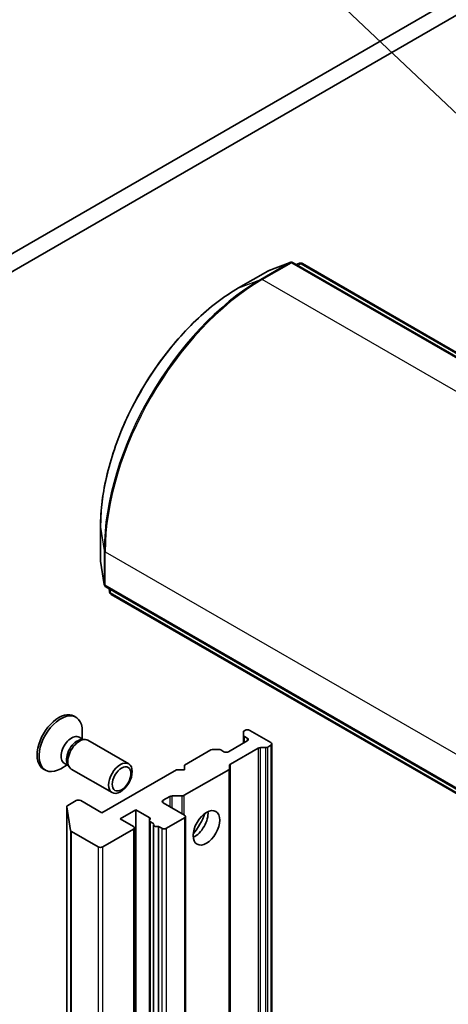
# Model space of a CAD drawing. Units: millimetres. Extents: x 0 to 11008, y 0 to 1826.
# Drawn here: x 1295 to 1330, y 501 to 581 of the extents above; entities that cross this region are included whole.
import ezdxf

# ---------------------------------------------------------------- set-up
doc = ezdxf.new("R2010")
doc.units = ezdxf.units.MM
doc.layers.add('Symbol (TK)', color=100, linetype='Continuous', lineweight=18, true_color=0x00ff3f)
doc.layers.add('Visible (ISO)', color=7, linetype='Continuous', lineweight=35)
doc.layers.add('Visible Narrow (ISO)', color=7, linetype='Continuous', lineweight=25)

# ---------------------------------------------------------------- blocks, each defined once
blk = doc.blocks.new('バルーン86')
at = {"layer": 'Symbol (TK)', "color": 100, "true_color": 0x00ff40}
blk.add_line((281.106, 122.312), (270.743, 132.134), dxfattribs=at)

msp = doc.modelspace()

# ---------------------------------------------------------------- linework, layer by layer
at = {"layer": 'Visible (ISO)'}
for p, q in [((1434.1441, 642.5729), (1234.7078, 527.4284)), ((1235.9935, 526.6861), (1435.4297, 641.8307)), ((1317.4112, 561.3045), (1315.6057, 560.6096)), ((1356.0753, 539.0987), (1317.6455, 561.2862)), ((1317.9062, 561.1357), (1318.1704, 561.2373)), ((1318.4047, 561.219), (1356.6018, 539.1659)), ((1315.5673, 560.5913), (1313.1889, 559.2181)), ((1301.8934, 539.6537), (1301.8934, 536.9073)), ((1301.8967, 536.8649), (1302.1976, 534.9539)), ((1302.3307, 534.7601), (1340.7605, 512.5727)), ((1302.6354, 534.33), (1302.5914, 534.6096)), ((1340.9656, 512.0831), (1302.7685, 534.1362)), ((1299.7282, 524.1736), (1299.8867, 524.0821)), ((1313.7109, 523.0119), (1313.6623, 522.9838)), ((1314.0966, 523.0119), (1315.8323, 522.0098)), ((1300.1509, 522.4564), (1300.4848, 522.2636)), ((1300.3406, 522.2556), (1300.5784, 522.2689)), ((1300.4045, 522.31), (1300.4045, 522.9376)), ((1300.8635, 522.206), (1304.204, 520.2773)), ((1313.5824, 522.6317), (1313.5824, 522.8724)), ((1313.5824, 522.6317), (1313.5824, 521.9727)), ((1313.6623, 522.5204), (1313.9038, 522.3809)), ((1310.9312, 521.407), (1308.7612, 520.1541)), ((1311.124, 521.4531), (1311.5409, 521.4531)), ((1311.9753, 521.2675), (1311.7338, 521.407)), ((1313.9038, 522.1583), (1312.361, 521.2675)), ((1312.5373, 520.2559), (1314.7881, 521.5554)), ((1315.3979, 521.6016), (1314.981, 521.6016)), ((1315.8323, 521.7871), (1315.5907, 521.6477)), ((1315.9121, 410.558), (1315.9121, 521.8985)), ((1297.2282, 519.8435), (1297.3867, 519.752)), ((1299.1803, 520.1896), (1298.6367, 519.8758)), ((1298.9267, 520.336), (1299.2606, 520.1432)), ((1299.1955, 520.2721), (1299.3028, 520.0596)), ((1299.4998, 519.8441), (1302.8404, 517.9154)), ((1308.1184, 519.783), (1302.0115, 516.2572)), ((1308.7612, 519.783), (1308.1184, 519.783)), ((1312.3776, 519.7925), (1308.7447, 517.6951)), ((1308.7612, 520.1541), (1308.7612, 519.783)), ((1312.4574, 520.1446), (1312.4574, 519.9039)), ((1312.4574, 408.5634), (1312.4574, 519.9039)), ((1307.0256, 517.2964), (1307.5564, 517.6028)), ((1308.5518, 517.649), (1307.7492, 517.649)), ((1299.1293, 516.7547), (1299.1293, 405.4143)), ((1299.4313, 514.8294), (1299.1304, 516.7405)), ((1299.8902, 517.2593), (1299.2092, 516.8661)), ((1302.0115, 516.2572), (1300.2759, 517.2593)), ((1308.7612, 516.0716), (1307.0256, 517.0737)), ((1303.49, 515.7747), (1304.7757, 516.517)), ((1304.5828, 515.1438), (1303.49, 515.7747)), ((1304.7757, 516.517), (1305.8685, 515.8861)), ((1304.7757, 405.1766), (1304.7757, 516.517)), ((1307.2827, 514.9954), (1308.7612, 515.849)), ((1308.8411, 404.6199), (1308.8411, 515.9603)), ((1304.6627, 403.692), (1304.6627, 515.0325)), ((1305.8951, 515.639), (1305.8951, 404.2986)), ((1305.975, 515.5277), (1306.2652, 515.3601)), ((1306.2386, 403.9518), (1306.2386, 515.2923)), ((1306.6288, 515.1502), (1306.897, 514.9954)), ((1306.6288, 515.1502), (1306.6288, 403.8097)), ((1299.5101, 514.7324), (1301.6901, 513.4737)), ((1302.0758, 513.4737), (1304.5828, 514.9211))]:
    msp.add_line(p, q, dxfattribs=at)
for centre, start, end in [((1317.5091, 561.05), 60, 111.051724), ((1318.2683, 560.9828), 60, 111.051724), ((1315.7037, 560.3551), 111.051724, 120), ((1302.1661, 536.9073), 180, 188.948276), ((1302.4671, 534.9963), 188.948276, 240), ((1302.9048, 534.3724), 188.948276, 240)]:
    msp.add_arc(centre, 0.2727, start, end, dxfattribs=at)
for centre, major_axis, start_param, end_param in [((1298.4782, 522.0086), (1.25, 2.1651), 0, 3.1415927), ((1298.6367, 521.917), (1.25, 2.1651), 5.4977871, 10.2101761), ((1313.9038, 522.9005), (0.2727, 0), 0.7853982, 2.3561945), ((1299.5388, 521.3962), (0.6121, 1.0602), 0, 3.1415927), ((1299.9845, 521.1389), (0.6121, 1.0602), 0.3613671, 2.7802255), ((1300.1817, 521.025), (0.6818, 1.1809), 0, 3.1415927), ((1313.8551, 522.8724), (-0.2727, 0), 5.4977871, 6.2831853), ((1313.8551, 522.6317), (-0.2727, 0), 0, 0.7853982), ((1313.7109, 522.2696), (0.2727, 0), 5.4977871, 7.0685835), ((1311.124, 521.2956), (0.2727, 0), 1.5707963, 2.3561945), ((1311.5409, 521.2956), (0.2727, 0), 0.7853982, 1.5707963), ((1314.981, 521.4441), (-0.2727, 0), 4.712389, 5.4977871), ((1315.3979, 521.759), (-0.2727, 0), 1.5707963, 2.3561945), ((1315.6394, 521.8985), (0.2727, 0), 5.4977871, 7.0685835), ((1312.1682, 521.3789), (0.2727, 0), 3.9269908, 5.4977871), ((1312.1847, 519.9039), (0.2727, 0), 5.4977871, 6.2831853), ((1312.7302, 520.1446), (-0.2727, 0), 5.4977871, 6.2831853), ((1307.7492, 517.4915), (-0.2727, 0), 4.712389, 5.4977871), ((1308.5518, 517.8064), (-0.2727, 0), 1.5707963, 2.3561945), ((1299.402, 516.7547), (-0.2727, 0), 5.4977871, 6.3738452), ((1300.0831, 517.1479), (0.2727, 0), 0.7853982, 2.3561945), ((1307.2184, 517.185), (-0.2727, 0), 5.4977871, 7.0685835), ((1305.6756, 515.7747), (0.2727, 0), 5.8376241, 7.0685835), ((1308.5683, 515.9603), (0.2727, 0), 5.4977871, 7.0685835), ((1309.5969, 515.5892), (-0.7727, -1.3384), 0.6737459, 2.4678467), ((1308.4398, 516.2572), (1.5909, 2.7555), 4.4052971, 5.0194809), ((1304.39, 515.0325), (0.2727, 0), 5.4977871, 7.0685835), ((1306.1678, 515.639), (-0.2727, 0), 5.8376241, 7.0685835), ((1306.5113, 515.2923), (-0.2727, 0), 5.8376241, 8.2995429), ((1307.0899, 515.1067), (-0.2727, 0), 0.7853982, 2.3561945), ((1299.7029, 514.8437), (-0.2727, 0), 0.0906599, 0.7853982), ((1301.883, 513.585), (-0.2727, 0), 0.7853982, 2.3561945)]:
    msp.add_ellipse(centre, major_axis=major_axis, ratio=0.5773503, start_param=start_param, end_param=end_param, dxfattribs=at)
for centre, major_axis in [((1303.5222, 519.0964), (-0.6818, -1.1809)), ((1303.6208, 519.0395), (0.5424, 0.9395)), ((1310.5611, 515.0325), (-0.7727, -1.3384))]:
    msp.add_ellipse(centre, major_axis=major_axis, ratio=0.5773503, dxfattribs=at)
msp.add_open_spline([(1313.1889, 559.2181), (1311.9989, 558.531), (1310.814, 557.6296), (1308.5636, 555.486), (1307.4984, 554.244), (1305.5882, 551.5387), (1304.7436, 550.0758), (1303.3558, 547.0689), (1302.8128, 545.5254), (1302.0816, 542.5047), (1301.8934, 541.0278), (1301.8934, 539.6537)], degree=3, knots=[1.5707963, 1.5707963, 1.5707963, 1.5707963, 1.8849556, 1.8849556, 2.1991149, 2.1991149, 2.5132741, 2.5132741, 2.8274334, 2.8274334, 3.1415927, 3.1415927, 3.1415927, 3.1415927], dxfattribs=at)
at = {"layer": 'Visible Narrow (ISO)'}
for p, q in [((1317.3857, 561.2923), (1315.0072, 559.9191)), ((1315.1307, 559.8995), (1317.5091, 561.2727)), ((1315.5802, 560.5974), (1317.3857, 561.2923)), ((1317.5091, 561.2727), (1355.939, 539.0852)), ((1317.9087, 561.1342), (1318.1449, 561.2251)), ((1318.1449, 561.2251), (1317.948, 561.1115)), ((1318.0268, 561.066), (1318.2683, 561.2055)), ((1318.2683, 561.2055), (1356.4654, 539.1524)), ((1313.2018, 559.2242), (1315.5802, 560.5974)), ((1313.2018, 559.2242), (1315.0072, 559.9191)), ((1353.5605, 537.712), (1315.1307, 559.8995)), ((1301.8945, 536.8931), (1301.8945, 539.6395)), ((1301.8945, 539.6395), (1302.1954, 537.7285)), ((1302.1954, 537.7285), (1302.1954, 534.9821)), ((1302.2742, 534.885), (1302.2742, 537.6314)), ((1302.2742, 537.6314), (1340.704, 515.4439)), ((1302.1954, 534.9821), (1301.8945, 536.8931)), ((1340.704, 512.6975), (1302.2742, 534.885)), ((1302.6332, 534.3582), (1302.5939, 534.6082)), ((1302.6332, 534.5855), (1302.6332, 534.3582)), ((1302.712, 534.2611), (1302.712, 534.54)), ((1340.9091, 512.208), (1302.712, 534.2611)), ((1313.6623, 522.0188), (1313.6623, 522.5204)), ((1313.9038, 522.3809), (1313.9038, 522.1583)), ((1314.7881, 521.5554), (1314.7881, 410.215)), ((1314.981, 410.2611), (1314.981, 521.6016)), ((1315.3979, 521.6016), (1315.3979, 410.2611)), ((1315.5907, 410.3072), (1315.5907, 521.6477)), ((1315.8323, 521.7871), (1315.8323, 410.4467)), ((1312.3776, 519.7925), (1312.3776, 408.4521)), ((1312.5373, 408.9155), (1312.5373, 520.2559)), ((1307.5564, 517.6028), (1307.5564, 516.7672)), ((1307.7492, 516.6559), (1307.7492, 517.649)), ((1308.5518, 517.649), (1308.5518, 516.1925)), ((1308.7447, 516.0812), (1308.7447, 517.6951)), ((1299.1304, 405.4), (1299.1304, 516.7405)), ((1307.0256, 517.0737), (1307.0256, 517.2964)), ((1305.8685, 515.8861), (1305.8685, 404.5456)), ((1308.7612, 515.849), (1308.7612, 404.5085)), ((1305.975, 404.1872), (1305.975, 515.5277)), ((1306.897, 514.9954), (1306.897, 403.6549)), ((1307.2827, 403.6549), (1307.2827, 514.9954)), ((1299.4313, 514.8294), (1299.4313, 403.489)), ((1299.5101, 403.3919), (1299.5101, 514.7324)), ((1304.5828, 514.9211), (1304.5828, 403.5807)), ((1301.6901, 513.4737), (1301.6901, 402.1333)), ((1302.0758, 402.1333), (1302.0758, 513.4737))]:
    msp.add_line(p, q, dxfattribs=at)
for centre, major_axis, ratio, start_param, end_param in [((1317.5091, 561.05), (-0.1364, 0.2362), 0.5773503, 5.4977871, 6.1925254), ((1317.5091, 561.05), (-0.098, 0.2545), 0.8131434, 0, 0.127344), ((1317.5091, 561.05), (0.1364, 0.2362), 0.5773503, 0, 0.7853982), ((1318.2683, 560.9828), (-0.1364, 0.2362), 0.5773503, 5.4977871, 6.1925254), ((1318.2683, 560.9828), (-0.098, 0.2545), 0.8131434, 0, 0.127344), ((1318.2683, 560.9828), (0.1364, 0.2362), 0.5773503, 0, 0.7853982), ((1315.7037, 560.3551), (-0.1364, 0.2362), 0.5773503, 6.1925254, 6.2831853), ((1315.7037, 560.3551), (-0.098, 0.2545), 0.8131434, 0, 0.127344), ((1315.0072, 545.1254), (-9.0593, -15.6912), 0.5773503, 3.9269908, 5.4977871), ((1315.1307, 545.0541), (9.0909, 15.7459), 0.5773503, 0.7853982, 2.3561945), ((1315.1307, 559.6768), (-0.1364, 0.2362), 0.5773503, 5.4977871, 6.1925254), ((1313.2018, 546.1677), (7.9954, 13.8485), 0.5773503, 0.7853982, 2.3561945), ((1313.3252, 558.9819), (-0.1364, 0.2362), 0.5773503, 6.1925254, 6.2831853), ((1302.1661, 539.6537), (-0.2727, 0), 0.5773503, 0, 0.0906599), ((1302.4671, 537.7427), (-0.2727, 0), 0.5773503, 0.0906599, 0.7853982), ((1302.1661, 536.9073), (-0.2727, 0), 0.5773503, 0, 0.0906599), ((1302.1661, 536.9073), (-0.2694, -0.0424), 0.8131434, 6.1558413, 6.2831853), ((1302.4671, 534.9963), (-0.2694, -0.0424), 0.8131434, 6.1558413, 6.2831853), ((1302.4671, 534.9963), (-0.2727, 0), 0.5773503, 0.0906599, 0.7853982), ((1302.4671, 534.9963), (-0.1364, -0.2362), 0.5773503, 5.4977871, 6.2831853), ((1302.9048, 534.3724), (-0.2694, -0.0424), 0.8131434, 6.1558413, 6.2831853), ((1302.9048, 534.3724), (-0.2727, 0), 0.5773503, 0.0906599, 0.7853982), ((1302.9048, 534.3724), (-0.1364, -0.2362), 0.5773503, 5.4977871, 6.2831853)]:
    msp.add_ellipse(centre, major_axis=major_axis, ratio=ratio, start_param=start_param, end_param=end_param, dxfattribs=at)

# ---------------------------------------------------------------- block references
at = {"layer": 'Symbol (TK)', "xscale": 5, "yscale": 5, "zscale": 5}
msp.add_blockref('バルーン86', (-72.5, -40), dxfattribs=at)

doc.saveas('drawing.dxf')
